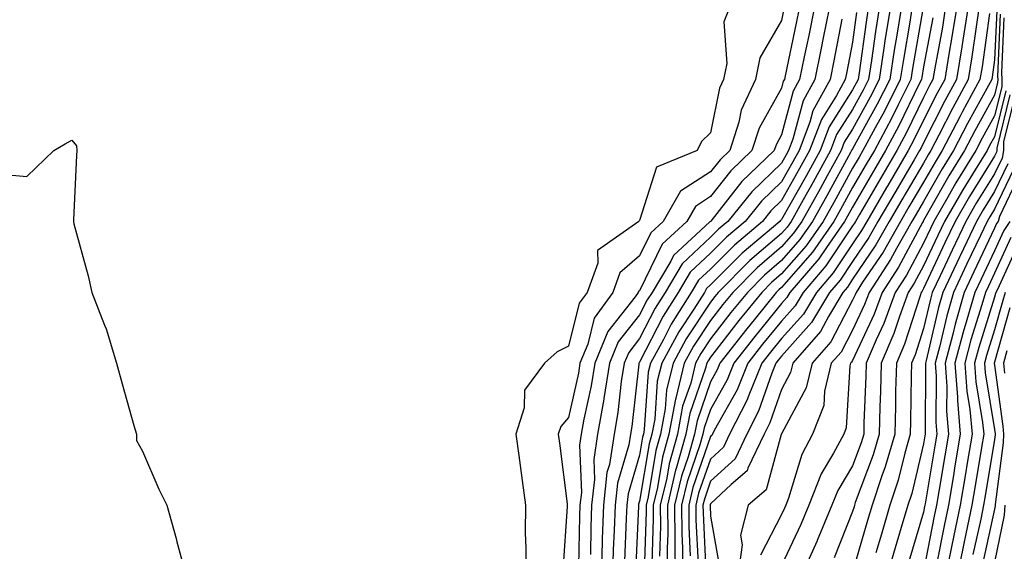
# Model space of a CAD drawing. Units: inches. Extents: x 1010723 to 1013363, y 7247738 to 7250378.
# Drawn here: x 1011141 to 1011279, y 7248775 to 7248850 of the extents above; entities that cross this region are included whole.
import ezdxf

# ---------------------------------------------------------------- set-up
doc = ezdxf.new("R2010")
doc.units = ezdxf.units.IN
doc.header["$MEASUREMENT"] = 0
doc.layers.add('Contour_10107247', color=7, linetype='Continuous', true_color=0x525cd4)

msp = doc.modelspace()

# ---------------------------------------------------------------- linework, layer by layer
at = {"layer": 'Contour_10107247'}
for points in [[(1011240.67, 7248851.92, 2987), (1011239.94, 7248850.03, 2987), (1011240.32, 7248844.19, 2987), (1011239.88, 7248841.92, 2987), (1011239.29, 7248840.68, 2987), (1011238.05, 7248834.42, 2987), (1011236.79, 7248833.18, 2987), (1011236.17, 7248831.92, 2987), (1011230.42, 7248829.55, 2987), (1011228.05, 7248822.05, 2987), (1011227.98, 7248821.99, 2987), (1011227.94, 7248821.92, 2987), (1011222.14, 7248817.83, 2987), (1011222.15, 7248816.02, 2987), (1011220.65, 7248811.92, 2987), (1011219.56, 7248810.41, 2987), (1011218.05, 7248804.33, 2987), (1011216.45, 7248803.52, 2987), (1011214.68, 7248801.92, 2987), (1011211.82, 7248798.15, 2987), (1011211.78, 7248795.65, 2987), (1011210.64, 7248791.92, 2987), (1011211.03, 7248788.94, 2987), (1011211.53, 7248785.4, 2987), (1011211.98, 7248781.92, 2987), (1011211.94, 7248778.03, 2987), (1011212.02, 7248775.89, 2987), (1011211.99, 7248771.92, 2987)], [(1011248.34, 7248851.63, 2988), (1011248.05, 7248850.21, 2988), (1011244.98, 7248844.99, 2988), (1011244.38, 7248841.92, 2988), (1011242.38, 7248837.59, 2988), (1011242.03, 7248835.9, 2988), (1011240.76, 7248831.92, 2988), (1011239.38, 7248830.59, 2988), (1011238.05, 7248828.9, 2988), (1011233.81, 7248826.16, 2988), (1011231.37, 7248821.92, 2988), (1011229.64, 7248820.33, 2988), (1011228.05, 7248817.06, 2988), (1011225.28, 7248814.69, 2988), (1011224.26, 7248811.92, 2988), (1011221.67, 7248808.3, 2988), (1011220.76, 7248804.63, 2988), (1011219.65, 7248801.92, 2988), (1011219.44, 7248800.53, 2988), (1011218.05, 7248794.3, 2988), (1011216.95, 7248793.02, 2988), (1011216.6, 7248791.92, 2988), (1011216.78, 7248790.65, 2988), (1011217.84, 7248782.13, 2988), (1011217.85, 7248781.92, 2988), (1011217.85, 7248781.72, 2988), (1011217.26, 7248772.71, 2988)], [(1011250.52, 7248851.92, 2989), (1011250.1, 7248849.87, 2989), (1011248.55, 7248842.42, 2989), (1011248.45, 7248841.92, 2989), (1011248.3, 7248841.67, 2989), (1011248.05, 7248840.69, 2989), (1011244.9, 7248835.07, 2989), (1011243.88, 7248831.92, 2989), (1011240.91, 7248829.06, 2989), (1011238.05, 7248825.41, 2989), (1011235.93, 7248824.04, 2989), (1011234.71, 7248821.92, 2989), (1011231.24, 7248818.73, 2989), (1011228.05, 7248812.15, 2989), (1011227.92, 7248812.05, 2989), (1011227.87, 7248811.92, 2989), (1011227.44, 7248811.31, 2989), (1011223.57, 7248806.4, 2989), (1011221.73, 7248801.92, 2989), (1011221.23, 7248798.74, 2989), (1011220.19, 7248794.06, 2989), (1011219.81, 7248791.92, 2989), (1011219.57, 7248790.4, 2989), (1011219.85, 7248783.72, 2989), (1011219.65, 7248781.92, 2989), (1011219.59, 7248780.38, 2989), (1011219.46, 7248773.33, 2989)], [(1011252.63, 7248851.92, 2990), (1011251.87, 7248848.1, 2990), (1011251.24, 7248845.11, 2990), (1011250.59, 7248841.92, 2990), (1011249.69, 7248840.28, 2990), (1011248.05, 7248834.11, 2990), (1011247.27, 7248832.7, 2990), (1011247.01, 7248831.92, 2990), (1011242.44, 7248827.53, 2990), (1011238.08, 7248821.95, 2990), (1011238.05, 7248821.92, 2990), (1011237.97, 7248821.84, 2990), (1011232.84, 7248817.13, 2990), (1011232.44, 7248816.31, 2990), (1011229.81, 7248811.92, 2990), (1011229.12, 7248810.85, 2990), (1011228.05, 7248808.74, 2990), (1011225.04, 7248804.93, 2990), (1011223.81, 7248801.92, 2990), (1011223.02, 7248796.95, 2990), (1011223.01, 7248796.88, 2990), (1011222.13, 7248791.92, 2990), (1011221.59, 7248788.38, 2990), (1011221.7, 7248785.57, 2990), (1011221.3, 7248781.92, 2990), (1011221.19, 7248778.78, 2990), (1011221.12, 7248774.99, 2990)], [(1011254.74, 7248851.92, 2991), (1011253.92, 7248847.79, 2991), (1011253.64, 7248846.33, 2991), (1011252.74, 7248841.92, 2991), (1011251.08, 7248838.89, 2991), (1011249.64, 7248833.51, 2991), (1011249.04, 7248831.92, 2991), (1011248.68, 7248831.29, 2991), (1011248.05, 7248830.15, 2991), (1011243.87, 7248826.1, 2991), (1011240.49, 7248821.92, 2991), (1011239.16, 7248820.81, 2991), (1011238.05, 7248819.68, 2991), (1011234.05, 7248815.92, 2991), (1011231.65, 7248811.92, 2991), (1011230.26, 7248809.71, 2991), (1011228.05, 7248805.4, 2991), (1011226.52, 7248803.45, 2991), (1011225.89, 7248801.92, 2991), (1011225.48, 7248799.35, 2991), (1011224.99, 7248794.98, 2991), (1011224.46, 7248791.92, 2991), (1011223.79, 7248787.66, 2991), (1011223.45, 7248786.52, 2991), (1011222.95, 7248781.92, 2991), (1011222.79, 7248777.18, 2991), (1011222.78, 7248776.65, 2991), (1011222.63, 7248771.92, 2991)], [(1011260.26, 7248851.92, 2994), (1011259.95, 7248850.02, 2994), (1011258.97, 7248842.84, 2994), (1011258.83, 7248841.92, 2994), (1011258.57, 7248841.4, 2994), (1011258.05, 7248840.47, 2994), (1011254.74, 7248835.23, 2994), (1011253.48, 7248831.92, 2994), (1011251.56, 7248828.41, 2994), (1011248.05, 7248822.21, 2994), (1011247.9, 7248822.07, 2994), (1011247.79, 7248821.92, 2994), (1011242.51, 7248817.46, 2994), (1011238.05, 7248812.97, 2994), (1011237.5, 7248812.47, 2994), (1011237.18, 7248811.92, 2994), (1011235.69, 7248809.56, 2994), (1011233.6, 7248806.37, 2994), (1011231.17, 7248801.92, 2994), (1011230.55, 7248799.42, 2994), (1011230.18, 7248794.05, 2994), (1011229.79, 7248791.92, 2994), (1011229.41, 7248790.56, 2994), (1011228.05, 7248782.51, 2994), (1011227.91, 7248782.06, 2994), (1011227.9, 7248781.92, 2994), (1011227.89, 7248781.76, 2994), (1011227.46, 7248772.51, 2994)], [(1011261.8, 7248851.92, 2995), (1011261.28, 7248848.69, 2995), (1011260.73, 7248844.6, 2995), (1011260.32, 7248841.92, 2995), (1011259.55, 7248840.42, 2995), (1011258.05, 7248837.7, 2995), (1011255.81, 7248834.16, 2995), (1011254.96, 7248831.92, 2995), (1011252.51, 7248827.46, 2995), (1011251.11, 7248824.98, 2995), (1011249.4, 7248821.92, 2995), (1011248.84, 7248821.13, 2995), (1011248.05, 7248820.22, 2995), (1011243.58, 7248816.39, 2995), (1011239.13, 7248811.92, 2995), (1011238.65, 7248811.32, 2995), (1011238.05, 7248810.55, 2995), (1011234.62, 7248805.35, 2995), (1011232.76, 7248801.92, 2995), (1011231.83, 7248798.14, 2995), (1011231.65, 7248795.52, 2995), (1011230.99, 7248791.92, 2995), (1011230.34, 7248789.63, 2995), (1011229.24, 7248783.11, 2995), (1011228.96, 7248781.92, 2995), (1011228.97, 7248781, 2995), (1011228.72, 7248772.59, 2995)], [(1011263.34, 7248851.92, 2996), (1011262.62, 7248847.35, 2996), (1011262.47, 7248846.34, 2996), (1011261.8, 7248841.92, 2996), (1011260.55, 7248839.42, 2996), (1011258.05, 7248834.93, 2996), (1011256.89, 7248833.08, 2996), (1011256.45, 7248831.92, 2996), (1011254.48, 7248828.35, 2996), (1011253.47, 7248826.5, 2996), (1011250.9, 7248821.92, 2996), (1011249.73, 7248820.24, 2996), (1011248.05, 7248818.32, 2996), (1011244.6, 7248815.37, 2996), (1011241.17, 7248811.92, 2996), (1011239.78, 7248810.19, 2996), (1011238.05, 7248807.96, 2996), (1011235.65, 7248804.32, 2996), (1011234.34, 7248801.92, 2996), (1011233.15, 7248797.02, 2996), (1011233.1, 7248796.87, 2996), (1011232.18, 7248791.92, 2996), (1011231.27, 7248788.7, 2996), (1011230.56, 7248784.43, 2996), (1011229.96, 7248781.92, 2996), (1011229.98, 7248779.99, 2996), (1011229.79, 7248773.66, 2996)], [(1011264.88, 7248851.92, 2997), (1011264.28, 7248848.15, 2997), (1011263.92, 7248846.05, 2997), (1011263.28, 7248841.92, 2997), (1011261.54, 7248838.43, 2997), (1011258.05, 7248832.14, 2997), (1011257.96, 7248832.01, 2997), (1011257.92, 7248831.92, 2997), (1011257.78, 7248831.65, 2997), (1011254.44, 7248825.53, 2997), (1011252.41, 7248821.92, 2997), (1011250.62, 7248819.35, 2997), (1011248.05, 7248816.41, 2997), (1011245.63, 7248814.34, 2997), (1011243.23, 7248811.92, 2997), (1011240.91, 7248809.06, 2997), (1011238.05, 7248805.37, 2997), (1011236.68, 7248803.29, 2997), (1011235.93, 7248801.92, 2997), (1011235.25, 7248799.12, 2997), (1011234.1, 7248795.87, 2997), (1011233.38, 7248791.92, 2997), (1011232.21, 7248787.76, 2997), (1011231.87, 7248785.74, 2997), (1011230.96, 7248781.92, 2997), (1011230.99, 7248778.98, 2997), (1011230.86, 7248774.73, 2997)], [(1011266.42, 7248851.92, 2998), (1011266.12, 7248849.99, 2998), (1011265.21, 7248844.76, 2998), (1011264.78, 7248841.92, 2998), (1011262.53, 7248837.44, 2998), (1011261.22, 7248835.09, 2998), (1011259.51, 7248831.92, 2998), (1011258.98, 7248830.99, 2998), (1011258.05, 7248829.41, 2998), (1011255.4, 7248824.57, 2998), (1011253.92, 7248821.92, 2998), (1011251.51, 7248818.46, 2998), (1011248.05, 7248814.51, 2998), (1011246.65, 7248813.32, 2998), (1011245.27, 7248811.92, 2998), (1011242.03, 7248807.94, 2998), (1011238.05, 7248802.78, 2998), (1011237.71, 7248802.26, 2998), (1011237.52, 7248801.92, 2998), (1011237.36, 7248801.23, 2998), (1011235.12, 7248794.85, 2998), (1011234.58, 7248791.92, 2998), (1011233.22, 7248787.09, 2998), (1011233.13, 7248786.84, 2998), (1011231.97, 7248781.92, 2998), (1011232.01, 7248777.96, 2998), (1011231.94, 7248775.81, 2998), (1011231.98, 7248771.92, 2998)], [(1011267.94, 7248851.81, 2999), (1011266.5, 7248843.47, 2999), (1011266.26, 7248841.92, 2999), (1011264.47, 7248838.34, 2999), (1011263.54, 7248836.43, 2999), (1011261.12, 7248831.92, 2999), (1011259.98, 7248829.99, 2999), (1011258.05, 7248826.69, 2999), (1011256.37, 7248823.6, 2999), (1011255.42, 7248821.92, 2999), (1011252.4, 7248817.57, 2999), (1011248.05, 7248812.6, 2999), (1011247.68, 7248812.29, 2999), (1011247.31, 7248811.92, 2999), (1011244.17, 7248808.04, 2999), (1011243.17, 7248806.8, 2999), (1011239.37, 7248801.92, 2999), (1011238.99, 7248800.98, 2999), (1011238.05, 7248799.31, 2999), (1011236.14, 7248793.83, 2999), (1011235.78, 7248791.92, 2999), (1011234.89, 7248788.76, 2999), (1011233.94, 7248786.03, 2999), (1011232.97, 7248781.92, 2999), (1011233.01, 7248776.96, 2999), (1011233.01, 7248776.88, 2999), (1011233.06, 7248771.92, 2999)], [(1011271.12, 7248851.92, 3001), (1011270.7, 7248849.27, 3001), (1011269.63, 7248843.5, 3001), (1011269.38, 7248841.92, 3001), (1011268.91, 7248841.06, 3001), (1011268.05, 7248839.38, 3001), (1011265.62, 7248834.35, 3001), (1011264.31, 7248831.92, 3001), (1011262, 7248827.97, 3001), (1011259.03, 7248822.9, 3001), (1011258.46, 7248821.92, 3001), (1011258.31, 7248821.66, 3001), (1011258.05, 7248821.28, 3001), (1011254.31, 7248815.66, 3001), (1011251.1, 7248811.92, 3001), (1011249.95, 7248810.02, 3001), (1011248.05, 7248807.88, 3001), (1011245.37, 7248804.6, 3001), (1011243.29, 7248801.92, 3001), (1011241.78, 7248798.19, 3001), (1011238.58, 7248792.45, 3001), (1011238.23, 7248791.74, 3001), (1011238.05, 7248791.59, 3001), (1011235.56, 7248784.41, 3001), (1011234.97, 7248781.92, 3001), (1011235, 7248778.87, 3001), (1011235.2, 7248774.77, 3001)], [(1011272.7, 7248851.92, 3002), (1011272.06, 7248847.91, 3002), (1011271.62, 7248845.49, 3002), (1011271.03, 7248841.92, 3002), (1011269.98, 7248839.99, 3002), (1011268.05, 7248836.2, 3002), (1011266.65, 7248833.32, 3002), (1011265.9, 7248831.92, 3002), (1011263, 7248826.97, 3002), (1011262.84, 7248826.71, 3002), (1011260.04, 7248821.92, 3002), (1011259.32, 7248820.65, 3002), (1011258.05, 7248818.78, 3002), (1011255.32, 7248814.65, 3002), (1011252.96, 7248811.92, 3002), (1011251.13, 7248808.84, 3002), (1011248.05, 7248805.42, 3002), (1011246.49, 7248803.48, 3002), (1011245.27, 7248801.92, 3002), (1011243.34, 7248797.21, 3002), (1011243.19, 7248796.78, 3002), (1011240.74, 7248791.92, 3002), (1011239.87, 7248790.1, 3002), (1011238.05, 7248788.43, 3002), (1011236.37, 7248783.6, 3002), (1011235.97, 7248781.92, 3002), (1011235.99, 7248779.86, 3002), (1011236.29, 7248773.68, 3002)], [(1011274.28, 7248851.92, 3003), (1011273.58, 7248847.45, 3003), (1011273.45, 7248846.52, 3003), (1011272.69, 7248841.92, 3003), (1011271.05, 7248838.92, 3003), (1011268.05, 7248833.01, 3003), (1011267.7, 7248832.27, 3003), (1011267.5, 7248831.92, 3003), (1011266.72, 7248830.59, 3003), (1011264, 7248825.97, 3003), (1011261.63, 7248821.92, 3003), (1011260.34, 7248819.63, 3003), (1011258.05, 7248816.27, 3003), (1011256.31, 7248813.66, 3003), (1011254.82, 7248811.92, 3003), (1011252.29, 7248807.68, 3003), (1011248.05, 7248802.95, 3003), (1011247.59, 7248802.38, 3003), (1011247.23, 7248801.92, 3003), (1011246.67, 7248800.54, 3003), (1011244.81, 7248795.16, 3003), (1011243.17, 7248791.92, 3003), (1011241.5, 7248788.47, 3003), (1011238.05, 7248785.29, 3003), (1011237.18, 7248782.79, 3003), (1011236.98, 7248781.92, 3003), (1011236.99, 7248780.86, 3003), (1011237.39, 7248772.58, 3003)], [(1011275.86, 7248851.92, 3004), (1011275.46, 7248849.33, 3004), (1011274.87, 7248845.1, 3004), (1011274.35, 7248841.92, 3004), (1011272.12, 7248837.85, 3004), (1011270.21, 7248834.08, 3004), (1011269.09, 7248831.92, 3004), (1011268.69, 7248831.28, 3004), (1011268.05, 7248830.14, 3004), (1011265, 7248824.97, 3004), (1011263.22, 7248821.92, 3004), (1011261.35, 7248818.62, 3004), (1011258.05, 7248813.76, 3004), (1011257.32, 7248812.65, 3004), (1011256.68, 7248811.92, 3004), (1011254.65, 7248808.52, 3004), (1011253.56, 7248806.41, 3004), (1011249.64, 7248801.92, 3004), (1011249.33, 7248800.64, 3004), (1011248.05, 7248798.25, 3004), (1011246.42, 7248793.55, 3004), (1011245.6, 7248791.92, 3004), (1011243.29, 7248787.16, 3004), (1011243.19, 7248786.78, 3004), (1011240.96, 7248784.83, 3004), (1011238.05, 7248782.14, 3004), (1011237.99, 7248781.98, 3004), (1011237.98, 7248781.92, 3004), (1011237.98, 7248781.85, 3004), (1011238.05, 7248780.36, 3004), (1011239.3, 7248773.17, 3004)], [(1011278.36, 7248851.61, 3006), (1011278.05, 7248844.67, 3006), (1011277.72, 7248842.25, 3006), (1011277.66, 7248841.92, 3006), (1011277.19, 7248841.06, 3006), (1011274.23, 7248835.74, 3006), (1011272.25, 7248831.92, 3006), (1011270.66, 7248829.31, 3006), (1011268.05, 7248824.73, 3006), (1011267.01, 7248822.96, 3006), (1011266.4, 7248821.92, 3006), (1011264.25, 7248818.12, 3006), (1011263.41, 7248816.56, 3006), (1011260.38, 7248811.92, 3006), (1011259.75, 7248810.22, 3006), (1011258.05, 7248806.57, 3006), (1011256.46, 7248803.51, 3006), (1011255.06, 7248801.92, 3006), (1011254.11, 7248797.98, 3006), (1011254, 7248795.97, 3006), (1011252.42, 7248791.92, 3006), (1011250.89, 7248789.08, 3006), (1011249.04, 7248782.91, 3006), (1011248.65, 7248781.92, 3006), (1011248.47, 7248781.5, 3006), (1011248.05, 7248780.6, 3006), (1011245.07, 7248774.9, 3006)], [(1011256.56, 7248850.43, 2992), (1011255.41, 7248844.56, 2992), (1011254.89, 7248841.92, 2992), (1011252.46, 7248837.51, 2992), (1011252.03, 7248835.9, 2992), (1011250.52, 7248831.92, 2992), (1011249.64, 7248830.33, 2992), (1011248.05, 7248827.51, 2992), (1011245.21, 7248824.76, 2992), (1011242.92, 7248821.92, 2992), (1011240.28, 7248819.69, 2992), (1011238.05, 7248817.45, 2992), (1011235.2, 7248814.77, 2992), (1011233.49, 7248811.92, 2992), (1011231.39, 7248808.58, 2992), (1011228.05, 7248802.06, 2992), (1011227.99, 7248801.98, 2992), (1011227.96, 7248801.92, 2992), (1011227.95, 7248801.82, 2992), (1011226.97, 7248793, 2992), (1011226.77, 7248791.92, 2992), (1011226.54, 7248790.41, 2992), (1011224.94, 7248785.03, 2992), (1011224.6, 7248781.92, 2992), (1011224.48, 7248778.35, 2992), (1011224.35, 7248775.62, 2992), (1011224.23, 7248771.92, 2992)], [(1011258.63, 7248851.34, 2993), (1011258.05, 7248847.16, 2993), (1011257.2, 7248842.77, 2993), (1011257.02, 7248841.92, 2993), (1011255.77, 7248839.64, 2993), (1011253.67, 7248836.3, 2993), (1011252.01, 7248831.92, 2993), (1011250.6, 7248829.37, 2993), (1011248.05, 7248824.86, 2993), (1011246.56, 7248823.41, 2993), (1011245.35, 7248821.92, 2993), (1011241.4, 7248818.57, 2993), (1011238.05, 7248815.21, 2993), (1011236.35, 7248813.62, 2993), (1011235.34, 7248811.92, 2993), (1011232.51, 7248807.46, 2993), (1011231.4, 7248805.27, 2993), (1011229.57, 7248801.92, 2993), (1011229.28, 7248800.69, 2993), (1011228.71, 7248792.58, 2993), (1011228.59, 7248791.92, 2993), (1011228.47, 7248791.5, 2993), (1011228.05, 7248789, 2993), (1011226.43, 7248783.54, 2993), (1011226.25, 7248781.92, 2993), (1011226.18, 7248780.05, 2993), (1011225.91, 7248774.06, 2993)], [(1011269.34, 7248850.63, 3000), (1011268.05, 7248843.69, 3000), (1011267.79, 7248842.18, 3000), (1011267.75, 7248841.92, 3000), (1011267.44, 7248841.31, 3000), (1011264.58, 7248835.39, 3000), (1011262.71, 7248831.92, 3000), (1011260.99, 7248828.98, 3000), (1011258.05, 7248823.95, 3000), (1011257.33, 7248822.64, 3000), (1011256.93, 7248821.92, 3000), (1011254.36, 7248818.23, 3000), (1011253.31, 7248816.66, 3000), (1011249.24, 7248811.92, 3000), (1011248.79, 7248811.18, 3000), (1011248.05, 7248810.35, 3000), (1011244.27, 7248805.7, 3000), (1011241.33, 7248801.92, 3000), (1011240.38, 7248799.59, 3000), (1011238.05, 7248795.41, 3000), (1011237.14, 7248792.83, 3000), (1011236.98, 7248791.92, 3000), (1011236.56, 7248790.43, 3000), (1011234.75, 7248785.22, 3000), (1011233.97, 7248781.92, 3000), (1011234.01, 7248777.88, 3000), (1011234.1, 7248775.87, 3000), (1011234.14, 7248771.92, 3000)], [(1011277.34, 7248851.21, 3005), (1011276.29, 7248843.68, 3005), (1011276, 7248841.92, 3005), (1011273.55, 7248837.42, 3005), (1011273.2, 7248836.77, 3005), (1011270.67, 7248831.92, 3005), (1011269.68, 7248830.29, 3005), (1011268.05, 7248827.44, 3005), (1011266, 7248823.97, 3005), (1011264.81, 7248821.92, 3005), (1011262.37, 7248817.6, 3005), (1011259.47, 7248813.34, 3005), (1011258.54, 7248811.92, 3005), (1011258.41, 7248811.56, 3005), (1011258.05, 7248810.8, 3005), (1011255, 7248804.97, 3005), (1011252.35, 7248801.92, 3005), (1011251.52, 7248798.45, 3005), (1011248.05, 7248791.98, 3005), (1011248.04, 7248791.93, 3005), (1011248.03, 7248791.92, 3005), (1011248.01, 7248791.88, 3005), (1011245.86, 7248784.11, 3005), (1011243.37, 7248781.92, 3005), (1011242.25, 7248777.72, 3005), (1011242.48, 7248776.35, 3005), (1011241.91, 7248771.92, 3005)], [(1011278.86, 7248851.11, 3007), (1011278.47, 7248842.34, 3007), (1011278.5, 7248841.92, 3007), (1011278.49, 7248841.48, 3007), (1011278.05, 7248839.69, 3007), (1011275.28, 7248834.69, 3007), (1011273.83, 7248831.92, 3007), (1011271.63, 7248828.34, 3007), (1011268.05, 7248822.04, 3007), (1011268.01, 7248821.96, 3007), (1011267.98, 7248821.92, 3007), (1011267.89, 7248821.76, 3007), (1011264.52, 7248815.45, 3007), (1011262.22, 7248811.92, 3007), (1011261.1, 7248808.87, 3007), (1011258.05, 7248802.34, 3007), (1011257.9, 7248802.07, 3007), (1011257.78, 7248801.92, 3007), (1011257.69, 7248801.56, 3007), (1011257.16, 7248792.81, 3007), (1011256.81, 7248791.92, 3007), (1011255.39, 7248789.26, 3007), (1011253.63, 7248786.34, 3007), (1011251.9, 7248781.92, 3007), (1011250.76, 7248779.21, 3007), (1011248.05, 7248773.43, 3007)], [(1011279.36, 7248850.61, 3008), (1011279.02, 7248842.89, 3008), (1011279.09, 7248841.92, 3008), (1011279.08, 7248840.89, 3008), (1011278.05, 7248836.78, 3008), (1011276.31, 7248833.66, 3008), (1011275.41, 7248831.92, 3008), (1011272.62, 7248827.35, 3008), (1011271.48, 7248825.35, 3008), (1011269.49, 7248821.92, 3008), (1011269.03, 7248820.94, 3008), (1011268.05, 7248818.85, 3008), (1011265.64, 7248814.33, 3008), (1011264.06, 7248811.92, 3008), (1011262.44, 7248807.53, 3008), (1011261.38, 7248805.25, 3008), (1011259.96, 7248801.92, 3008), (1011259.92, 7248800.05, 3008), (1011259.66, 7248793.53, 3008), (1011259.62, 7248791.92, 3008), (1011259.27, 7248790.7, 3008), (1011258.05, 7248787.47, 3008), (1011255.96, 7248784.01, 3008), (1011255.14, 7248781.92, 3008), (1011253.07, 7248776.94, 3008), (1011253.06, 7248776.91, 3008), (1011250.81, 7248771.92, 3008)], [(1011279.65, 7248840.32, 3009), (1011278.05, 7248833.86, 3009), (1011277.36, 7248832.61, 3009), (1011277, 7248831.92, 3009), (1011275.34, 7248829.21, 3009), (1011273.59, 7248826.38, 3009), (1011270.99, 7248821.92, 3009), (1011270.05, 7248819.92, 3009), (1011268.05, 7248815.66, 3009), (1011266.75, 7248813.22, 3009), (1011265.9, 7248811.92, 3009), (1011264.65, 7248808.52, 3009), (1011263.87, 7248806.1, 3009), (1011262.09, 7248801.92, 3009), (1011262, 7248797.97, 3009), (1011261.91, 7248795.78, 3009), (1011261.8, 7248791.92, 3009), (1011260.96, 7248789.01, 3009), (1011258.44, 7248782.31, 3009), (1011258.31, 7248781.92, 3009), (1011258.26, 7248781.71, 3009), (1011258.05, 7248781.03, 3009), (1011255.47, 7248774.5, 3009)], [(1011280.23, 7248839.74, 3010), (1011278.37, 7248832.24, 3010), (1011278.36, 7248831.92, 3010), (1011278.31, 7248831.66, 3010), (1011278.05, 7248831.1, 3010), (1011274.53, 7248825.44, 3010), (1011272.49, 7248821.92, 3010), (1011271.07, 7248818.9, 3010), (1011268.05, 7248812.46, 3010), (1011267.86, 7248812.11, 3010), (1011267.74, 7248811.92, 3010), (1011267.56, 7248811.43, 3010), (1011265.36, 7248804.61, 3010), (1011264.22, 7248801.92, 3010), (1011264.12, 7248797.99, 3010), (1011264.09, 7248795.88, 3010), (1011263.99, 7248791.92, 3010), (1011262.66, 7248787.31, 3010), (1011262.18, 7248786.05, 3010), (1011260.81, 7248781.92, 3010), (1011260.18, 7248779.79, 3010), (1011258.05, 7248772.48, 3010)], [(1011280.81, 7248839.16, 3011), (1011279.33, 7248833.2, 3011), (1011279.3, 7248831.92, 3011), (1011279.12, 7248830.85, 3011), (1011278.05, 7248828.62, 3011), (1011275.48, 7248824.49, 3011), (1011274, 7248821.92, 3011), (1011272.09, 7248817.88, 3011), (1011270.39, 7248814.26, 3011), (1011269.29, 7248811.92, 3011), (1011269.02, 7248810.95, 3011), (1011268.05, 7248806.81, 3011), (1011266.86, 7248803.11, 3011), (1011266.35, 7248801.92, 3011), (1011266.31, 7248800.18, 3011), (1011266.21, 7248793.76, 3011), (1011266.17, 7248791.92, 3011), (1011265.4, 7248789.27, 3011), (1011264.5, 7248785.47, 3011), (1011263.32, 7248781.92, 3011), (1011262.11, 7248777.86, 3011), (1011261.35, 7248775.22, 3011)], [(1011138.05, 7248828.57, 2986), (1011141.73, 7248828.24, 2986), (1011145.56, 7248831.92, 2986), (1011147.12, 7248832.85, 2986), (1011148.05, 7248833.36, 2986), (1011148.71, 7248832.58, 2986), (1011148.76, 7248831.92, 2986), (1011148.75, 7248831.22, 2986), (1011148.29, 7248822.16, 2986), (1011148.29, 7248821.92, 2986), (1011148.37, 7248821.6, 2986), (1011150.38, 7248814.25, 2986), (1011150.91, 7248811.92, 2986), (1011152.66, 7248807.31, 2986), (1011152.9, 7248806.77, 2986), (1011154.37, 7248801.92, 2986), (1011155.18, 7248799.05, 2986), (1011156.82, 7248793.15, 2986), (1011157.16, 7248791.92, 2986), (1011157.17, 7248791.04, 2986), (1011158.05, 7248789.52, 2986), (1011160.33, 7248784.2, 2986), (1011161.44, 7248781.92, 2986), (1011162.75, 7248777.22, 2986), (1011162.88, 7248776.75, 2986), (1011164.19, 7248771.92, 2986)], [(1011279.92, 7248830.05, 3012), (1011278.05, 7248826.14, 3012), (1011276.44, 7248823.53, 3012), (1011275.5, 7248821.92, 3012), (1011273.22, 7248817.09, 3012), (1011273.11, 7248816.86, 3012), (1011270.79, 7248811.92, 3012), (1011270.18, 7248809.79, 3012), (1011268.43, 7248802.3, 3012), (1011268.33, 7248801.92, 3012), (1011268.35, 7248801.62, 3012), (1011268.26, 7248792.13, 3012), (1011268.27, 7248791.92, 3012), (1011268.25, 7248791.72, 3012), (1011268.05, 7248790.57, 3012), (1011266.38, 7248783.59, 3012), (1011265.83, 7248781.92, 3012), (1011264.9, 7248778.77, 3012), (1011264.05, 7248775.92, 3012), (1011262.86, 7248771.92, 3012)], [(1011280.74, 7248829.23, 3013), (1011278.05, 7248823.66, 3013), (1011277.39, 7248822.58, 3013), (1011277.01, 7248821.92, 3013), (1011276.07, 7248819.94, 3013), (1011274.12, 7248815.85, 3013), (1011272.29, 7248811.92, 3013), (1011271.35, 7248808.62, 3013), (1011270.31, 7248804.18, 3013), (1011269.71, 7248801.92, 3013), (1011269.85, 7248800.12, 3013), (1011269.78, 7248793.65, 3013), (1011269.92, 7248791.92, 3013), (1011269.66, 7248790.31, 3013), (1011268.27, 7248782.14, 3013), (1011268.24, 7248781.92, 3013), (1011268.21, 7248781.76, 3013), (1011268.05, 7248780.96, 3013), (1011265.97, 7248774, 3013)], [(1011281.54, 7248828.43, 3014), (1011278.74, 7248822.61, 3014), (1011278.55, 7248821.92, 3014), (1011278.35, 7248821.62, 3014), (1011278.05, 7248820.96, 3014), (1011275.15, 7248814.82, 3014), (1011273.78, 7248811.92, 3014), (1011272.51, 7248807.46, 3014), (1011272.18, 7248806.05, 3014), (1011271.1, 7248801.92, 3014), (1011271.33, 7248798.64, 3014), (1011271.3, 7248795.17, 3014), (1011271.58, 7248791.92, 3014), (1011271.07, 7248788.9, 3014), (1011270.27, 7248784.14, 3014), (1011269.9, 7248781.92, 3014), (1011269.57, 7248780.4, 3014), (1011268.05, 7248772.62, 3014)], [(1011280.19, 7248821.92, 3015), (1011279.35, 7248820.62, 3015), (1011278.05, 7248817.79, 3015), (1011276.17, 7248813.8, 3015), (1011275.28, 7248811.92, 3015), (1011274.17, 7248808.04, 3015), (1011273.64, 7248806.33, 3015), (1011272.48, 7248801.92, 3015), (1011272.83, 7248797.14, 3015), (1011272.82, 7248796.69, 3015), (1011273.23, 7248791.92, 3015), (1011272.48, 7248787.49, 3015), (1011272.26, 7248786.13, 3015), (1011271.55, 7248781.92, 3015), (1011270.94, 7248779.03, 3015), (1011269.92, 7248773.79, 3015)], [(1011280.34, 7248819.63, 3016), (1011278.05, 7248814.63, 3016), (1011277.18, 7248812.79, 3016), (1011276.78, 7248811.92, 3016), (1011276.27, 7248810.14, 3016), (1011274.73, 7248805.24, 3016), (1011273.86, 7248801.92, 3016), (1011274.14, 7248798.01, 3016), (1011274.57, 7248795.4, 3016), (1011274.88, 7248791.92, 3016), (1011274.24, 7248788.11, 3016), (1011273.9, 7248786.07, 3016), (1011273.21, 7248781.92, 3016), (1011272.31, 7248777.66, 3016), (1011271.95, 7248775.82, 3016), (1011271.15, 7248771.92, 3016)], [(1011281.34, 7248818.63, 3017), (1011278.45, 7248812.32, 3017), (1011278.25, 7248811.92, 3017), (1011278.2, 7248811.77, 3017), (1011278.05, 7248811.24, 3017), (1011275.83, 7248804.14, 3017), (1011275.25, 7248801.92, 3017), (1011275.43, 7248799.3, 3017), (1011276.38, 7248793.59, 3017), (1011276.53, 7248791.92, 3017), (1011276.21, 7248790.08, 3017), (1011275.32, 7248784.65, 3017), (1011274.86, 7248781.92, 3017), (1011274.01, 7248777.88, 3017), (1011273.67, 7248776.3, 3017), (1011272.77, 7248771.92, 3017)], [(1011279.54, 7248811.92, 3018), (1011279.21, 7248810.76, 3018), (1011278.05, 7248806.65, 3018), (1011276.93, 7248803.04, 3018), (1011276.62, 7248801.92, 3018), (1011276.72, 7248800.59, 3018), (1011278.05, 7248792.58, 3018), (1011278.13, 7248792, 3018), (1011278.14, 7248791.92, 3018), (1011278.13, 7248791.84, 3018), (1011278.05, 7248791.19, 3018), (1011276.73, 7248783.24, 3018), (1011276.52, 7248781.92, 3018), (1011276.11, 7248779.98, 3018), (1011275, 7248774.97, 3018)], [(1011280.22, 7248809.75, 3019), (1011278.05, 7248802.06, 3019), (1011278.02, 7248801.95, 3019), (1011278.01, 7248801.92, 3019), (1011278.01, 7248801.88, 3019), (1011278.05, 7248801.66, 3019), (1011279.21, 7248793.08, 3019), (1011279.32, 7248791.92, 3019), (1011279.25, 7248790.72, 3019), (1011278.16, 7248782.03, 3019), (1011278.15, 7248781.92, 3019), (1011278.15, 7248781.82, 3019), (1011278.05, 7248781.37, 3019), (1011276.35, 7248773.62, 3019)], [(1011279.8, 7248803.67, 3020), (1011279.3, 7248801.92, 3020), (1011279.44, 7248800.53, 3020)], [(1011279.51, 7248781.92, 3020), (1011279.43, 7248780.54, 3020), (1011278.05, 7248773.92, 3020)]]:
    msp.add_polyline3d(points, dxfattribs=at)

doc.saveas('drawing.dxf')
